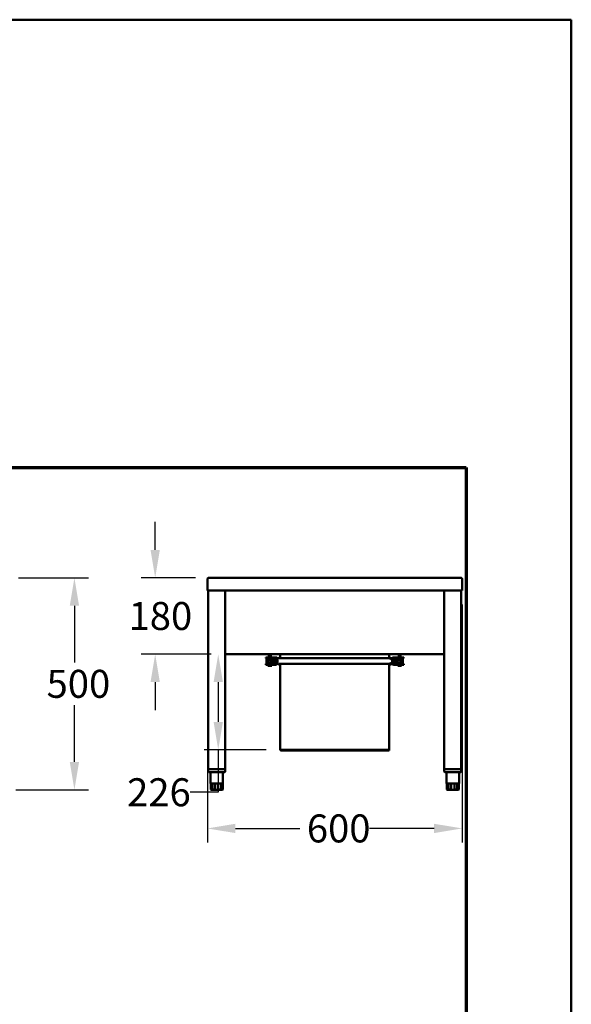
# Model space of a CAD drawing. Units: millimetres. Extents: x 82 to 3383, y 82 to 4818.
# Drawn here: x 2083 to 3382, y 2496 to 4818 of the extents above; entities that cross this region are included whole.
import ezdxf

# ---------------------------------------------------------------- set-up
doc = ezdxf.new("R2010")
doc.units = ezdxf.units.MM
doc.header["$LTSCALE"] = 16.5
doc.linetypes.add('DOUBLE_DASH_CHAIN', pattern=[1.2403, 0.6614, -0.0827, 0.1654, -0.0827, 0.1654, -0.0827])
for name, color, linetype, lineweight in [('Bemaßungen(DIN)', 7, 'Continuous', 25), ('MaVisibleEdge', 7, 'Continuous', 50), ('Phantom Lines(ISO)', 7, 'DOUBLE_DASH_CHAIN', 70), ('Sketch Geometry(ISO)', 7, 'Continuous', 50)]:
    doc.layers.add(name, color=color, linetype=linetype, lineweight=lineweight)
doc.styles.add('Text__4.0mm', font='ARIAL.TTF', dxfattribs={"width": 0.9})
doc.dimstyles.new('MarketingDrawing', dxfattribs={"dimscale": 16.5, "dimtxt": 4, "dimasz": 4, "dimexe": 2, "dimexo": 2, "dimgap": 1, "dimtad": 0, "dimtih": 1, "dimtoh": 1, "dimdec": 0, "dimrnd": 1e-08, "dimtxsty": 'Text__4.0mm', "dimcen": 0.09, "dimdle": 10, "dimclrd": 7, "dimclre": 7, "dimclrt": 7, "dimadec": 0, "dimazin": 2, "dimtfac": 0.625, "dimtdec": 4, "dimtofl": 0, "dimtmove": 0, "dimatfit": 3, "dimfxl": 1, "dimtolj": 1, "dimlwd": 25, "dimlwe": 25, "dimarcsym": 0})

# ---------------------------------------------------------------- blocks, each defined once
blk = doc.blocks.new('Borders Verkauf Border_85x80')
at = {"layer": 'Phantom Lines(ISO)', "ltscale": 27.412724}
blk.add_line((20, 228), (190, 228), dxfattribs=at)
at = {"layer": 'Phantom Lines(ISO)', "ltscale": 25.800209}
blk.add_line((190, 228), (190, 68), dxfattribs=at)
at = {"layer": 'Sketch Geometry(ISO)'}
for p, q in [((205, 292), (5, 292)), ((205, 5), (205, 292))]:
    blk.add_line(p, q, dxfattribs=at)
blk = doc.blocks.new('*D20')
at = {"layer": 'Bemaßungen(DIN)', "color": 7, "linetype": 'Continuous', "lineweight": 25}
for p, q in [((2525.3, 3438.7), (2525.3, 2877.7)), ((3125.3, 3438.7), (3125.3, 2877.7)), ((2591.3, 2910.7), (2743.1, 2910.7)), ((3059.3, 2910.7), (2907.5, 2910.7))]:
    blk.add_line(p, q, dxfattribs=at)
at = {"layer": 'Bemaßungen(DIN)', "color": 7, "linetype": 'Continuous'}
for points in [[(2591.3, 2921.7), (2591.3, 2899.7), (2525.3, 2910.7)], [(3059.3, 2921.7), (3059.3, 2899.7), (3125.3, 2910.7)]]:
    blk.add_solid(points, dxfattribs=at)
at = {"layer": 'Defpoints', "color": 0, "linetype": 'Continuous'}
for p in [(2525.3, 3471.7), (3125.3, 3471.7), (3125.3, 2910.7)]:
    blk.add_point(p, dxfattribs=at)
at = {"layer": 'Bemaßungen(DIN)', "color": 7, "linetype": 'Continuous', "lineweight": 30, "insert": (2759.6, 2910.7), "char_height": 66, "attachment_point": 4, "style": 'Text__4.0mm'}
blk.add_mtext('\\A1;600', dxfattribs=at)
blk = doc.blocks.new('*D21')
at = {"layer": 'Bemaßungen(DIN)', "color": 7, "linetype": 'Continuous', "lineweight": 25}
for p, q in [((2080.1, 3501.7), (2245.1, 3501.7)), ((2212.1, 3435.7), (2212.1, 3301.9)), ((2212.1, 3067.7), (2212.1, 3201.5)), ((2073.7, 3001.7), (2245.1, 3001.7))]:
    blk.add_line(p, q, dxfattribs=at)
at = {"layer": 'Bemaßungen(DIN)', "color": 7, "linetype": 'Continuous'}
for points in [[(2201.1, 3435.7), (2223.1, 3435.7), (2212.1, 3501.7)], [(2201.1, 3067.7), (2223.1, 3067.7), (2212.1, 3001.7)]]:
    blk.add_solid(points, dxfattribs=at)
at = {"layer": 'Defpoints', "color": 0, "linetype": 'Continuous'}
for p in [(2047.1, 3501.7), (2040.7, 3001.7), (2212.1, 3001.7)]:
    blk.add_point(p, dxfattribs=at)
at = {"layer": 'Bemaßungen(DIN)', "color": 7, "linetype": 'Continuous', "lineweight": 30, "insert": (2146.5, 3251.7), "char_height": 66, "attachment_point": 4, "style": 'Text__4.0mm'}
blk.add_mtext('\\A1;500', dxfattribs=at)
blk = doc.blocks.new('*D22')
at = {"layer": 'Bemaßungen(DIN)', "color": 7, "linetype": 'Continuous', "lineweight": 25}
for p, q in [((2402.3, 3567.7), (2402.3, 3633.7)), ((2497.3, 3501.7), (2369.3, 3501.7)), ((2534.3, 3321.7), (2369.3, 3321.7)), ((2402.3, 3255.7), (2402.3, 3189.7))]:
    blk.add_line(p, q, dxfattribs=at)
at = {"layer": 'Bemaßungen(DIN)', "color": 7, "linetype": 'Continuous'}
for points in [[(2391.3, 3567.7), (2413.3, 3567.7), (2402.3, 3501.7)], [(2391.3, 3255.7), (2413.3, 3255.7), (2402.3, 3321.7)]]:
    blk.add_solid(points, dxfattribs=at)
at = {"layer": 'Defpoints', "color": 0, "linetype": 'Continuous'}
for p in [(2530.3, 3501.7), (2402.3, 3321.7), (2567.3, 3321.7)]:
    blk.add_point(p, dxfattribs=at)
at = {"layer": 'Bemaßungen(DIN)', "color": 7, "linetype": 'Continuous', "lineweight": 30, "insert": (2339.6, 3411.7), "char_height": 66, "attachment_point": 4, "style": 'Text__4.0mm'}
blk.add_mtext('\\A1;180', dxfattribs=at)
blk = doc.blocks.new('*D23')
at = {"layer": 'Bemaßungen(DIN)', "color": 7, "linetype": 'Continuous', "lineweight": 25}
for p, q in [((2534.3, 3321.7), (2517.9, 3321.7)), ((2550.9, 3255.7), (2550.9, 3162)), ((2664.1, 3096), (2517.9, 3096)), ((2550.9, 3096), (2550.9, 2996)), ((2550.9, 2996), (2484.9, 2996))]:
    blk.add_line(p, q, dxfattribs=at)
at = {"layer": 'Bemaßungen(DIN)', "color": 7, "linetype": 'Continuous'}
for points in [[(2539.9, 3255.7), (2561.9, 3255.7), (2550.9, 3321.7)], [(2539.9, 3162), (2561.9, 3162), (2550.9, 3096)]]:
    blk.add_solid(points, dxfattribs=at)
at = {"layer": 'Defpoints', "color": 0, "linetype": 'Continuous'}
for p in [(2567.3, 3321.7), (2550.9, 3096), (2697.1, 3096)]:
    blk.add_point(p, dxfattribs=at)
at = {"layer": 'Bemaßungen(DIN)', "color": 7, "linetype": 'Continuous', "lineweight": 30, "insert": (2336.2, 2996), "char_height": 66, "attachment_point": 4, "style": 'Text__4.0mm'}
blk.add_mtext('\\A1;226', dxfattribs=at)

msp = doc.modelspace()

# ---------------------------------------------------------------- linework, layer by layer
at = {"layer": 'MaVisibleEdge'}
for p, q in [((2525.32, 3471.66), (2525.32, 3498.56)), ((2528.42, 3501.45), (2527.91, 3501.38)), ((2528.42, 3501.66), (2528.42, 3501.45)), ((2530.35, 3501.66), (2528.42, 3501.66)), ((2530.35, 3501.66), (3122.17, 3501.66)), ((3122.22, 3501.66), (3122.17, 3501.66)), ((3122.22, 3501.66), (3122.22, 3501.66)), ((3125.32, 3498.56), (3125.32, 3471.66)), ((2525.32, 3471.66), (3125.32, 3471.66)), ((2527.32, 3050.66), (2527.32, 3471.66)), ((2567.32, 3471.66), (2567.32, 3322.96)), ((3083.32, 3322.96), (3083.32, 3471.66)), ((3123.32, 3050.66), (3123.32, 3471.66)), ((2567.95, 3322.96), (2567.32, 3322.96)), ((2567.32, 3322.86), (2567.32, 3322.96)), ((2567.32, 3321.66), (2567.32, 3322.86)), ((2567.32, 3321.66), (3083.32, 3321.66)), ((2567.32, 3050.66), (2567.32, 3321.66)), ((2568.8, 3323.46), (2568.92, 3323.46)), ((2697.35, 3321.46), (2696.88, 3321.66)), ((2697.12, 3321.46), (2953.52, 3321.46)), ((2697.12, 3321.46), (2697.12, 3315.26)), ((2953.3, 3321.46), (2953.76, 3321.66)), ((2953.52, 3321.46), (2953.52, 3315.26)), ((3081.73, 3323.46), (3081.84, 3323.46)), ((3083.32, 3322.96), (3082.69, 3322.96)), ((3083.32, 3322.86), (3083.32, 3322.96)), ((3083.32, 3322.86), (3083.32, 3321.66)), ((3083.32, 3050.66), (3083.32, 3321.66)), ((2662.71, 3313.91), (2662.79, 3313.91)), ((2662.71, 3311.91), (2662.71, 3313.91)), ((2662.79, 3311.91), (2662.71, 3311.91)), ((2662.71, 3298.91), (2662.79, 3298.91)), ((2662.71, 3298.91), (2662.71, 3296.91)), ((2662.79, 3313.91), (2664.16, 3313.91)), ((2662.79, 3311.91), (2664.16, 3311.91)), ((2662.79, 3298.91), (2664.16, 3298.91)), ((2664.16, 3313.91), (2666.61, 3313.91)), ((2666.61, 3311.91), (2664.16, 3311.91)), ((2664.16, 3298.91), (2666.61, 3298.91)), ((2664.88, 3311.41), (2668.87, 3311.41)), ((2664.88, 3311.41), (2664.88, 3305.81)), ((2664.88, 3305.01), (2664.88, 3299.41)), ((2668.87, 3299.41), (2664.88, 3299.41)), ((2666.61, 3313.91), (2669.81, 3313.91)), ((2666.61, 3311.91), (2666.61, 3313.91)), ((2669.81, 3311.91), (2666.61, 3311.91)), ((2666.61, 3298.91), (2669.81, 3298.91)), ((2666.61, 3296.91), (2666.61, 3298.91)), ((2675.88, 3316.41), (2667.88, 3316.41)), ((2667.88, 3316.41), (2667.88, 3315.41)), ((2675.88, 3315.41), (2667.88, 3315.41)), ((2667.9, 3305.67), (2669.85, 3308.53)), ((2669.4, 3302.55), (2667.9, 3305.67)), ((2667.9, 3305.67), (2668.11, 3305.67)), ((2670.05, 3308.52), (2668.11, 3305.67)), ((2668.11, 3305.67), (2669.61, 3302.55)), ((2672.85, 3302.29), (2669.4, 3302.55)), ((2669.4, 3302.55), (2669.61, 3302.55)), ((2669.48, 3315.41), (2669.48, 3313.91)), ((2669.48, 3311.91), (2669.48, 3311.63)), ((2669.48, 3299.19), (2669.48, 3298.91)), ((2669.61, 3302.55), (2672.86, 3302.31)), ((2669.81, 3311.91), (2669.81, 3313.91)), ((2669.81, 3296.91), (2669.81, 3298.91)), ((2669.85, 3308.53), (2673.3, 3308.27)), ((2671.63, 3311.91), (2671.37, 3311.91)), ((2671.63, 3298.91), (2671.37, 3298.91)), ((2674.8, 3305.15), (2672.85, 3302.29)), ((2673.3, 3308.27), (2674.8, 3305.15)), ((2674.13, 3311.41), (2678.88, 3311.41)), ((2678.88, 3299.41), (2674.13, 3299.41)), ((2674.28, 3315.41), (2674.28, 3311.41)), ((2674.28, 3313.91), (2675.15, 3313.91)), ((2674.28, 3311.91), (2675.15, 3311.91)), ((2674.28, 3299.41), (2674.28, 3295.41)), ((2674.28, 3298.91), (2675.15, 3298.91)), ((2675.15, 3313.91), (2677.6, 3313.91)), ((2677.6, 3311.91), (2675.15, 3311.91)), ((2675.15, 3298.91), (2677.6, 3298.91)), ((2675.47, 3315.41), (2675.47, 3313.91)), ((2675.47, 3311.91), (2675.47, 3311.41)), ((2675.47, 3299.41), (2675.47, 3298.91)), ((2675.88, 3316.41), (2675.88, 3315.41)), ((2677.07, 3316.41), (2675.88, 3316.41)), ((2677.07, 3315.41), (2675.88, 3315.41)), ((2677.07, 3316.41), (2677.07, 3315.41)), ((2677.6, 3313.91), (2686.77, 3313.91)), ((2677.6, 3311.91), (2686.77, 3311.91)), ((2677.6, 3298.91), (2686.77, 3298.91)), ((2678.88, 3311.41), (2678.88, 3299.41)), ((2678.88, 3311.41), (2680.07, 3311.41)), ((2680.07, 3299.41), (2678.88, 3299.41)), ((2680.07, 3311.41), (2680.07, 3299.41)), ((2683.37, 3310.16), (2685.17, 3310.16)), ((2683.37, 3310.16), (2683.37, 3300.66)), ((2683.37, 3300.66), (2685.17, 3300.66)), ((2685.17, 3300.66), (2685.17, 3310.16)), ((2686.77, 3312.55), (2686.77, 3313.91)), ((2686.77, 3311.91), (2686.77, 3312.55)), ((2686.77, 3298.28), (2686.77, 3298.91)), ((2686.77, 3296.91), (2686.77, 3298.28)), ((2688.72, 3310.16), (2688.72, 3300.66)), ((2688.72, 3310.16), (2690.69, 3310.16)), ((2688.72, 3300.66), (2690.69, 3300.66)), ((2690.07, 3312.16), (2694.05, 3313.19)), ((2694.05, 3313.19), (2690.07, 3312.16)), ((2694.04, 3297.63), (2690.07, 3298.66)), ((2694.04, 3297.63), (2690.07, 3298.66)), ((2690.69, 3300.66), (2690.69, 3310.16)), ((2694.41, 3299.04), (2694.04, 3297.63)), ((2695.99, 3297.63), (2694.04, 3297.63)), ((2694.04, 3297.63), (2694.04, 3297.63)), ((2695.99, 3313.19), (2694.05, 3313.19)), ((2694.05, 3313.19), (2694.05, 3313.19)), ((2694.05, 3313.19), (2694.41, 3311.78)), ((2695.69, 3312.12), (2694.41, 3311.78)), ((2695.69, 3298.71), (2694.41, 3299.04)), ((2951.63, 3312.12), (2695.69, 3312.12)), ((2951.63, 3298.71), (2695.69, 3298.71)), ((2698.95, 3312.12), (2695.99, 3313.19)), ((2695.99, 3313.19), (2696.26, 3312.12)), ((2696.26, 3298.71), (2695.99, 3297.63)), ((2697.12, 3298.05), (2695.99, 3297.63)), ((2697.12, 3096.01), (2697.12, 3298.71)), ((2951.63, 3312.12), (2954.61, 3313.19)), ((2957.71, 3310.5), (2951.63, 3312.12)), ((2951.63, 3298.71), (2957.71, 3300.32)), ((2951.63, 3298.71), (2954.61, 3297.63)), ((2953.52, 3096.01), (2953.52, 3298.03)), ((2959.49, 3311.91), (2954.61, 3313.19)), ((2956.6, 3313.19), (2954.61, 3313.19)), ((2954.61, 3297.63), (2959.49, 3298.92)), ((2956.6, 3297.63), (2954.61, 3297.63)), ((2961.56, 3311.91), (2956.6, 3313.19)), ((2956.6, 3297.63), (2961.56, 3298.92)), ((2960.27, 3303.71), (2960.27, 3307.11)), ((2963.15, 3303.71), (2963.15, 3307.11)), ((2963.77, 3310.16), (2963.77, 3300.66)), ((2965.77, 3310.16), (2963.77, 3310.16)), ((2965.77, 3300.66), (2963.77, 3300.66)), ((2963.8, 3313.91), (2967.28, 3313.91)), ((2965.77, 3300.66), (2965.77, 3310.16)), ((2967.27, 3310.16), (2967.27, 3300.66)), ((2967.28, 3313.91), (2967.28, 3313.9)), ((2967.28, 3313.91), (2967.62, 3313.91)), ((2967.62, 3313.91), (2967.62, 3312.55)), ((2972.57, 3313.91), (2967.62, 3313.91)), ((2967.62, 3312.55), (2967.62, 3311.91)), ((2972.57, 3311.91), (2967.62, 3311.91)), ((2967.62, 3298.91), (2967.62, 3298.28)), ((2972.57, 3298.91), (2967.62, 3298.91)), ((2967.62, 3298.28), (2967.62, 3296.91)), ((2970.56, 3311.41), (2984.56, 3311.41)), ((2970.56, 3311.41), (2970.56, 3299.41)), ((2984.56, 3299.41), (2970.56, 3299.41)), ((2972.57, 3313.91), (2974.69, 3313.91)), ((2974.69, 3311.91), (2972.57, 3311.91)), ((2972.57, 3298.91), (2974.69, 3298.91)), ((2981.56, 3316.41), (2973.56, 3316.41)), ((2973.56, 3316.41), (2973.56, 3315.41)), ((2981.56, 3315.41), (2973.56, 3315.41)), ((2975.16, 3313.91), (2974.69, 3313.91)), ((2975.16, 3311.91), (2974.69, 3311.91)), ((2975.16, 3298.91), (2974.69, 3298.91)), ((2975.16, 3315.41), (2975.16, 3311.41)), ((2975.16, 3299.41), (2975.16, 3295.41)), ((2977.32, 3309.41), (2976.93, 3309.41)), ((2977.32, 3301.41), (2976.93, 3301.41)), ((2979.78, 3313.91), (2983.65, 3313.91)), ((2979.78, 3311.91), (2979.78, 3313.91)), ((2983.65, 3311.91), (2979.78, 3311.91)), ((2979.78, 3298.91), (2983.65, 3298.91)), ((2979.78, 3298.91), (2979.78, 3296.91)), ((2979.96, 3315.41), (2979.96, 3313.91)), ((2979.96, 3311.91), (2979.96, 3311.41)), ((2979.96, 3299.41), (2979.96, 3298.91)), ((2981.11, 3315.41), (2981.11, 3313.91)), ((2981.11, 3311.91), (2981.11, 3311.41)), ((2981.69, 3311.41), (2981.11, 3311.63)), ((2981.11, 3299.41), (2981.11, 3298.91)), ((2981.11, 3299.2), (2981.69, 3299.41)), ((2982.71, 3316.41), (2981.56, 3316.41)), ((2981.56, 3316.41), (2981.56, 3315.41)), ((2982.71, 3315.41), (2981.56, 3315.41)), ((2982.71, 3316.41), (2982.71, 3315.41)), ((2983.85, 3313.91), (2983.65, 3313.91)), ((2983.85, 3311.91), (2983.65, 3311.91)), ((2983.85, 3298.91), (2983.65, 3298.91)), ((2983.85, 3313.91), (2985.97, 3313.91)), ((2985.97, 3311.91), (2983.85, 3311.91)), ((2983.85, 3298.91), (2985.97, 3298.91)), ((2984.56, 3311.41), (2985.71, 3311.41)), ((2984.56, 3311.41), (2984.56, 3299.41)), ((2985.71, 3299.41), (2984.56, 3299.41)), ((2985.71, 3311.41), (2985.71, 3299.41)), ((2986.56, 3313.91), (2985.97, 3313.91)), ((2986.56, 3311.91), (2985.97, 3311.91)), ((2986.56, 3298.91), (2985.97, 3298.91)), ((2986.56, 3313.91), (2986.57, 3313.91)), ((2986.57, 3311.91), (2986.56, 3311.91)), ((2986.56, 3298.91), (2986.57, 3298.91)), ((2986.57, 3313.91), (2987.89, 3313.91)), ((2986.57, 3311.91), (2986.57, 3313.91)), ((2987.89, 3311.91), (2986.57, 3311.91)), ((2986.57, 3298.91), (2987.89, 3298.91)), ((2986.57, 3298.91), (2986.57, 3296.91)), ((2987.89, 3311.91), (2987.89, 3313.91)), ((2987.89, 3298.91), (2987.89, 3296.91)), ((2662.79, 3296.91), (2662.71, 3296.91)), ((2662.79, 3296.91), (2664.16, 3296.91)), ((2666.61, 3296.91), (2664.16, 3296.91)), ((2669.81, 3296.91), (2666.61, 3296.91)), ((2675.88, 3295.41), (2667.88, 3295.41)), ((2667.88, 3295.41), (2667.88, 3294.41)), ((2675.88, 3294.41), (2667.88, 3294.41)), ((2669.48, 3296.91), (2669.48, 3295.41)), ((2674.28, 3296.91), (2675.15, 3296.91)), ((2677.6, 3296.91), (2675.15, 3296.91)), ((2675.47, 3296.91), (2675.47, 3295.41)), ((2675.88, 3295.41), (2675.88, 3294.41)), ((2677.07, 3295.41), (2675.88, 3295.41)), ((2677.07, 3294.41), (2675.88, 3294.41)), ((2677.07, 3295.41), (2677.07, 3294.41)), ((2677.6, 3296.91), (2686.77, 3296.91)), ((2967.28, 3296.91), (2963.8, 3296.91)), ((2967.28, 3296.93), (2967.28, 3296.91)), ((2967.28, 3296.91), (2967.62, 3296.91)), ((2972.57, 3296.91), (2967.62, 3296.91)), ((2974.69, 3296.91), (2972.57, 3296.91)), ((2981.56, 3295.41), (2973.56, 3295.41)), ((2973.56, 3295.41), (2973.56, 3294.41)), ((2981.56, 3294.41), (2973.56, 3294.41)), ((2975.16, 3296.91), (2974.69, 3296.91)), ((2983.65, 3296.91), (2979.78, 3296.91)), ((2979.96, 3296.91), (2979.96, 3295.41)), ((2981.11, 3296.91), (2981.11, 3295.41)), ((2982.71, 3295.41), (2981.56, 3295.41)), ((2981.56, 3295.41), (2981.56, 3294.41)), ((2982.71, 3294.41), (2981.56, 3294.41)), ((2982.71, 3295.41), (2982.71, 3294.41)), ((2983.85, 3296.91), (2983.65, 3296.91)), ((2985.97, 3296.91), (2983.85, 3296.91)), ((2986.56, 3296.91), (2985.97, 3296.91)), ((2986.57, 3296.91), (2986.56, 3296.91)), ((2987.89, 3296.91), (2986.57, 3296.91)), ((2953.52, 3096.01), (2697.12, 3096.01)), ((2697.52, 3096.01), (2697.52, 3094.81)), ((2953.12, 3094.81), (2697.52, 3094.81)), ((2953.12, 3096.01), (2953.12, 3094.81)), ((2527.32, 3050.66), (2528.52, 3050.66)), ((2527.32, 3050.66), (2527.32, 3044.86)), ((2566.12, 3050.66), (2528.52, 3050.66)), ((2528.52, 3043.66), (2566.12, 3043.66)), ((2564.32, 3050.66), (2530.32, 3050.66)), ((2532.57, 3016.66), (2532.57, 3043.66)), ((2562.07, 3016.66), (2562.07, 3043.66)), ((2566.12, 3050.66), (2567.32, 3050.66)), ((2567.32, 3044.86), (2567.32, 3050.66)), ((3083.32, 3050.66), (3084.52, 3050.66)), ((3083.32, 3050.66), (3083.32, 3044.86)), ((3122.12, 3050.66), (3084.52, 3050.66)), ((3084.52, 3043.66), (3122.12, 3043.66)), ((3120.32, 3050.66), (3086.32, 3050.66)), ((3088.57, 3016.66), (3088.57, 3043.66)), ((3118.07, 3016.66), (3118.07, 3043.66)), ((3122.12, 3050.66), (3123.32, 3050.66)), ((3123.32, 3044.86), (3123.32, 3050.66)), ((2532.57, 3016.66), (2562.07, 3016.66)), ((2533.32, 3003.66), (2533.32, 3016.66)), ((2533.32, 3002.34), (2533.32, 3003.66)), ((2559.82, 3001.66), (2534.82, 3001.66)), ((2537.05, 3016.66), (2537.05, 3003.66)), ((2543.59, 3003.66), (2543.59, 3016.66)), ((2551.05, 3016.66), (2551.05, 3003.66)), ((2557.59, 3003.66), (2557.59, 3016.66)), ((2561.32, 3016.66), (2561.32, 3003.66)), ((2561.32, 3003.66), (2561.32, 3002.34)), ((3088.57, 3016.66), (3118.07, 3016.66)), ((3089.32, 3003.66), (3089.32, 3016.66)), ((3089.32, 3002.34), (3089.32, 3003.66)), ((3115.82, 3001.66), (3090.82, 3001.66)), ((3093.05, 3016.66), (3093.05, 3003.66)), ((3099.59, 3003.66), (3099.59, 3016.66)), ((3107.05, 3016.66), (3107.05, 3003.66)), ((3113.59, 3003.66), (3113.59, 3016.66)), ((3117.32, 3016.66), (3117.32, 3003.66)), ((3117.32, 3003.66), (3117.32, 3002.34))]:
    msp.add_line(p, q, dxfattribs=at)
at = {"layer": 'MaVisibleEdge', "flags": 128}
for points in [[(2527.91, 3501.38), (2527.75, 3501.34), (2527.58, 3501.31), (2527.41, 3501.27), (2527.25, 3501.23), (2527.09, 3501.18), (2526.94, 3501.13), (2526.79, 3501.07), (2526.64, 3501.01), (2526.5, 3500.94), (2526.36, 3500.87), (2526.23, 3500.78), (2526.11, 3500.69), (2526, 3500.59), (2525.89, 3500.47), (2525.79, 3500.35), (2525.69, 3500.21), (2525.61, 3500.06), (2525.54, 3499.89), (2525.47, 3499.71), (2525.42, 3499.51), (2525.38, 3499.3), (2525.35, 3499.07), (2525.33, 3498.82), (2525.32, 3498.56)], [(2526.31, 3500.83), (2526.38, 3500.9), (2526.46, 3500.96), (2526.54, 3501.02), (2526.62, 3501.08), (2526.7, 3501.14), (2526.78, 3501.19), (2526.87, 3501.24), (2526.95, 3501.29), (2527.04, 3501.33), (2527.13, 3501.38), (2527.22, 3501.42), (2527.31, 3501.45), (2527.4, 3501.49), (2527.49, 3501.52), (2527.58, 3501.54), (2527.68, 3501.57), (2527.77, 3501.59), (2527.86, 3501.61), (2527.96, 3501.63), (2528.05, 3501.64), (2528.14, 3501.65), (2528.24, 3501.66), (2528.33, 3501.66), (2528.42, 3501.66)], [(2530.35, 3501.66), (2530.28, 3501.66), (2530.22, 3501.66), (2530.15, 3501.66), (2530.09, 3501.66), (2530.02, 3501.65), (2529.95, 3501.65), (2529.88, 3501.64), (2529.81, 3501.64), (2529.74, 3501.63), (2529.66, 3501.62), (2529.59, 3501.62), (2529.51, 3501.61), (2529.44, 3501.6), (2529.36, 3501.59), (2529.28, 3501.58), (2529.21, 3501.57), (2529.13, 3501.56), (2529.05, 3501.55), (2528.97, 3501.54), (2528.89, 3501.53), (2528.81, 3501.52), (2528.73, 3501.51), (2528.65, 3501.5), (2528.57, 3501.49)], [(3125.32, 3498.56), (3125.31, 3498.87), (3125.28, 3499.15), (3125.23, 3499.41), (3125.16, 3499.66), (3125.08, 3499.88), (3124.98, 3500.09), (3124.87, 3500.28), (3124.75, 3500.45), (3124.61, 3500.6), (3124.46, 3500.74), (3124.31, 3500.87), (3124.15, 3500.99), (3123.99, 3501.09), (3123.82, 3501.19), (3123.64, 3501.27), (3123.47, 3501.35), (3123.29, 3501.42), (3123.12, 3501.48), (3122.95, 3501.53), (3122.78, 3501.58), (3122.62, 3501.61), (3122.46, 3501.64), (3122.31, 3501.66), (3122.17, 3501.66)], [(3122.22, 3501.66), (3122.31, 3501.66), (3122.39, 3501.66), (3122.48, 3501.65), (3122.56, 3501.64), (3122.65, 3501.63), (3122.73, 3501.62), (3122.82, 3501.61), (3122.9, 3501.59), (3122.99, 3501.57), (3123.07, 3501.54), (3123.16, 3501.52), (3123.24, 3501.49), (3123.32, 3501.46), (3123.4, 3501.43), (3123.49, 3501.39), (3123.57, 3501.36), (3123.65, 3501.32), (3123.73, 3501.27), (3123.81, 3501.23), (3123.88, 3501.18), (3123.96, 3501.13), (3124.03, 3501.08), (3124.11, 3501.02), (3124.18, 3500.97)], [(2567.32, 3322.86), (2567.42, 3322.87), (2567.53, 3322.87), (2567.63, 3322.89), (2567.73, 3322.91), (2567.83, 3322.93), (2567.93, 3322.96), (2568.04, 3322.99), (2568.14, 3323.03), (2568.24, 3323.07), (2568.34, 3323.12), (2568.45, 3323.17), (2568.55, 3323.23), (2568.65, 3323.29), (2568.75, 3323.35), (2568.85, 3323.42), (2568.96, 3323.49), (2569.06, 3323.56), (2569.16, 3323.64), (2569.26, 3323.71), (2569.36, 3323.79), (2569.47, 3323.87), (2569.57, 3323.95), (2569.67, 3324.03), (2569.77, 3324.11)], [(2569.77, 3324.11), (2569.67, 3323.95), (2569.57, 3323.79), (2569.47, 3323.64), (2569.36, 3323.48), (2569.26, 3323.33), (2569.16, 3323.18), (2569.06, 3323.03), (2568.96, 3322.89), (2568.85, 3322.75), (2568.75, 3322.62), (2568.65, 3322.5), (2568.55, 3322.38), (2568.45, 3322.27), (2568.34, 3322.17), (2568.24, 3322.08), (2568.14, 3321.99), (2568.04, 3321.92), (2567.93, 3321.85), (2567.83, 3321.8), (2567.73, 3321.75), (2567.63, 3321.71), (2567.53, 3321.68), (2567.42, 3321.67), (2567.32, 3321.66)], [(2567.32, 3322.96), (2567.33, 3323.01), (2567.34, 3323.06), (2567.37, 3323.11), (2567.41, 3323.15), (2567.45, 3323.2), (2567.51, 3323.25), (2567.58, 3323.3), (2567.65, 3323.35), (2567.74, 3323.39), (2567.83, 3323.44), (2567.93, 3323.49), (2568.04, 3323.54), (2568.16, 3323.59), (2568.28, 3323.63), (2568.41, 3323.68), (2568.55, 3323.73), (2568.69, 3323.78), (2568.84, 3323.83), (2568.99, 3323.87), (2569.14, 3323.92), (2569.29, 3323.97), (2569.45, 3324.02), (2569.61, 3324.07), (2569.77, 3324.11)], [(2569.77, 3324.11), (2569.71, 3324.08), (2569.65, 3324.04), (2569.6, 3324.01), (2569.54, 3323.97), (2569.48, 3323.94), (2569.42, 3323.91), (2569.37, 3323.87), (2569.31, 3323.84), (2569.26, 3323.8), (2569.2, 3323.77), (2569.15, 3323.73), (2569.1, 3323.7), (2569.05, 3323.66), (2569, 3323.63), (2568.96, 3323.59), (2568.92, 3323.56), (2568.87, 3323.53), (2568.83, 3323.49), (2568.8, 3323.46), (2568.76, 3323.42), (2568.73, 3323.39), (2568.7, 3323.35), (2568.67, 3323.32), (2568.64, 3323.28)], [(3080.87, 3324.11), (3080.97, 3324.03), (3081.08, 3323.95), (3081.18, 3323.87), (3081.28, 3323.79), (3081.38, 3323.71), (3081.48, 3323.64), (3081.59, 3323.56), (3081.69, 3323.49), (3081.79, 3323.42), (3081.89, 3323.35), (3082, 3323.29), (3082.1, 3323.23), (3082.2, 3323.17), (3082.3, 3323.12), (3082.4, 3323.07), (3082.51, 3323.03), (3082.61, 3322.99), (3082.71, 3322.96), (3082.81, 3322.93), (3082.91, 3322.91), (3083.02, 3322.89), (3083.12, 3322.87), (3083.22, 3322.87), (3083.32, 3322.86)], [(3083.32, 3321.66), (3083.22, 3321.67), (3083.12, 3321.68), (3083.02, 3321.71), (3082.91, 3321.75), (3082.81, 3321.8), (3082.71, 3321.85), (3082.61, 3321.92), (3082.51, 3321.99), (3082.4, 3322.08), (3082.3, 3322.17), (3082.2, 3322.27), (3082.1, 3322.38), (3082, 3322.5), (3081.89, 3322.62), (3081.79, 3322.75), (3081.69, 3322.89), (3081.59, 3323.03), (3081.48, 3323.18), (3081.38, 3323.33), (3081.28, 3323.48), (3081.18, 3323.64), (3081.08, 3323.79), (3080.97, 3323.95), (3080.87, 3324.11)], [(3082, 3323.28), (3081.98, 3323.32), (3081.95, 3323.35), (3081.92, 3323.39), (3081.88, 3323.42), (3081.85, 3323.46), (3081.81, 3323.49), (3081.77, 3323.53), (3081.73, 3323.56), (3081.69, 3323.59), (3081.64, 3323.63), (3081.59, 3323.66), (3081.54, 3323.7), (3081.49, 3323.73), (3081.44, 3323.77), (3081.39, 3323.8), (3081.33, 3323.84), (3081.28, 3323.87), (3081.22, 3323.91), (3081.16, 3323.94), (3081.11, 3323.97), (3081.05, 3324.01), (3080.99, 3324.04), (3080.93, 3324.08), (3080.87, 3324.11)], [(3080.87, 3324.11), (3081.03, 3324.07), (3081.19, 3324.02), (3081.35, 3323.97), (3081.51, 3323.92), (3081.66, 3323.87), (3081.81, 3323.83), (3081.96, 3323.78), (3082.1, 3323.73), (3082.23, 3323.68), (3082.36, 3323.63), (3082.49, 3323.59), (3082.6, 3323.54), (3082.71, 3323.49), (3082.82, 3323.44), (3082.91, 3323.39), (3082.99, 3323.35), (3083.07, 3323.3), (3083.13, 3323.25), (3083.19, 3323.2), (3083.24, 3323.15), (3083.27, 3323.11), (3083.3, 3323.06), (3083.32, 3323.01), (3083.32, 3322.96)], [(2671.37, 3298.91), (2670.73, 3298.94), (2670.1, 3299.04), (2669.48, 3299.19), (2668.88, 3299.41), (2668.31, 3299.68), (2667.76, 3300.01), (2667.25, 3300.39), (2666.77, 3300.82), (2666.35, 3301.29), (2665.97, 3301.8), (2665.64, 3302.35), (2665.37, 3302.93), (2665.15, 3303.53), (2665, 3304.14), (2664.9, 3304.78), (2664.87, 3305.41), (2664.9, 3306.05), (2665, 3306.68), (2665.15, 3307.3), (2665.37, 3307.9), (2665.64, 3308.48), (2665.97, 3309.02), (2666.35, 3309.54), (2666.77, 3310.01), (2667.25, 3310.44), (2667.76, 3310.82), (2668.31, 3311.15), (2668.88, 3311.42), (2669.48, 3311.63), (2670.1, 3311.79), (2670.73, 3311.88), (2671.37, 3311.91)], [(2681.58, 3311.91), (2681.7, 3311.91), (2681.81, 3311.9), (2681.93, 3311.88), (2682.04, 3311.85), (2682.15, 3311.82), (2682.26, 3311.78), (2682.37, 3311.73), (2682.47, 3311.68), (2682.57, 3311.62), (2682.66, 3311.55), (2682.75, 3311.48), (2682.84, 3311.4), (2682.92, 3311.32), (2682.99, 3311.23), (2683.06, 3311.14), (2683.13, 3311.04), (2683.18, 3310.94), (2683.23, 3310.84), (2683.27, 3310.73), (2683.31, 3310.62), (2683.34, 3310.51), (2683.36, 3310.39), (2683.37, 3310.28), (2683.37, 3310.16)], [(2681.58, 3298.91), (2681.7, 3298.92), (2681.81, 3298.93), (2681.93, 3298.95), (2682.04, 3298.97), (2682.15, 3299.01), (2682.26, 3299.05), (2682.37, 3299.09), (2682.47, 3299.15), (2682.57, 3299.21), (2682.66, 3299.27), (2682.75, 3299.34), (2682.84, 3299.42), (2682.92, 3299.5), (2682.99, 3299.59), (2683.06, 3299.69), (2683.13, 3299.78), (2683.18, 3299.88), (2683.23, 3299.99), (2683.27, 3300.1), (2683.31, 3300.21), (2683.34, 3300.32), (2683.36, 3300.43), (2683.37, 3300.55), (2683.37, 3300.66)], [(2683.33, 3311.91), (2683.45, 3311.91), (2683.57, 3311.9), (2683.68, 3311.88), (2683.8, 3311.85), (2683.91, 3311.82), (2684.02, 3311.78), (2684.13, 3311.73), (2684.24, 3311.68), (2684.34, 3311.62), (2684.44, 3311.55), (2684.53, 3311.48), (2684.62, 3311.4), (2684.7, 3311.32), (2684.78, 3311.23), (2684.85, 3311.14), (2684.91, 3311.04), (2684.97, 3310.94), (2685.02, 3310.84), (2685.06, 3310.73), (2685.1, 3310.62), (2685.13, 3310.51), (2685.15, 3310.39), (2685.17, 3310.28), (2685.17, 3310.16)], [(2683.33, 3298.91), (2683.45, 3298.92), (2683.57, 3298.93), (2683.68, 3298.95), (2683.8, 3298.97), (2683.91, 3299.01), (2684.02, 3299.05), (2684.13, 3299.09), (2684.24, 3299.15), (2684.34, 3299.21), (2684.44, 3299.27), (2684.53, 3299.34), (2684.62, 3299.42), (2684.7, 3299.5), (2684.78, 3299.59), (2684.85, 3299.69), (2684.91, 3299.78), (2684.97, 3299.88), (2685.02, 3299.99), (2685.06, 3300.1), (2685.1, 3300.21), (2685.13, 3300.32), (2685.15, 3300.43), (2685.17, 3300.55), (2685.17, 3300.66)], [(2690.69, 3310.16), (2690.68, 3310.42), (2690.65, 3310.68), (2690.6, 3310.93), (2690.54, 3311.18), (2690.45, 3311.42), (2690.36, 3311.65), (2690.24, 3311.87), (2690.12, 3312.09), (2689.97, 3312.3), (2689.82, 3312.49), (2689.66, 3312.68), (2689.48, 3312.85), (2689.29, 3313.01), (2689.1, 3313.16), (2688.89, 3313.3), (2688.68, 3313.43), (2688.46, 3313.54), (2688.23, 3313.63), (2688, 3313.72), (2687.76, 3313.79), (2687.52, 3313.84), (2687.27, 3313.88), (2687.02, 3313.9), (2686.77, 3313.91)], [(2686.77, 3311.91), (2686.89, 3311.91), (2687.01, 3311.9), (2687.13, 3311.88), (2687.25, 3311.85), (2687.37, 3311.82), (2687.49, 3311.78), (2687.6, 3311.74), (2687.71, 3311.69), (2687.81, 3311.63), (2687.92, 3311.56), (2688.01, 3311.49), (2688.11, 3311.42), (2688.2, 3311.34), (2688.28, 3311.25), (2688.36, 3311.16), (2688.43, 3311.06), (2688.49, 3310.96), (2688.55, 3310.86), (2688.6, 3310.75), (2688.64, 3310.64), (2688.67, 3310.52), (2688.7, 3310.4), (2688.72, 3310.28), (2688.72, 3310.16)], [(2686.77, 3298.91), (2686.89, 3298.92), (2687.01, 3298.93), (2687.13, 3298.95), (2687.25, 3298.97), (2687.37, 3299), (2687.49, 3299.04), (2687.6, 3299.09), (2687.71, 3299.14), (2687.81, 3299.2), (2687.92, 3299.26), (2688.01, 3299.33), (2688.11, 3299.41), (2688.2, 3299.49), (2688.28, 3299.58), (2688.36, 3299.67), (2688.43, 3299.76), (2688.49, 3299.86), (2688.55, 3299.97), (2688.6, 3300.08), (2688.64, 3300.19), (2688.67, 3300.3), (2688.7, 3300.42), (2688.72, 3300.54), (2688.72, 3300.66)], [(2690.69, 3300.66), (2690.68, 3300.4), (2690.65, 3300.14), (2690.6, 3299.89), (2690.54, 3299.65), (2690.45, 3299.41), (2690.36, 3299.18), (2690.24, 3298.95), (2690.12, 3298.74), (2689.97, 3298.53), (2689.82, 3298.33), (2689.66, 3298.15), (2689.48, 3297.97), (2689.29, 3297.81), (2689.1, 3297.66), (2688.89, 3297.52), (2688.68, 3297.4), (2688.46, 3297.29), (2688.23, 3297.19), (2688, 3297.11), (2687.76, 3297.04), (2687.52, 3296.98), (2687.27, 3296.94), (2687.02, 3296.92), (2686.77, 3296.91)], [(2960.51, 3312.18), (2960.6, 3312.31), (2960.7, 3312.44), (2960.81, 3312.56), (2960.92, 3312.68), (2961.03, 3312.8), (2961.15, 3312.9), (2961.27, 3313.01), (2961.4, 3313.11), (2961.53, 3313.2), (2961.66, 3313.29), (2961.8, 3313.37), (2961.94, 3313.45), (2962.08, 3313.52), (2962.23, 3313.59), (2962.38, 3313.65), (2962.53, 3313.7), (2962.68, 3313.75), (2962.84, 3313.79), (2962.99, 3313.83), (2963.15, 3313.86), (2963.31, 3313.88), (2963.48, 3313.9), (2963.64, 3313.91), (2963.8, 3313.91)], [(2960.51, 3298.65), (2960.61, 3298.51), (2960.7, 3298.39), (2960.81, 3298.26), (2960.92, 3298.14), (2961.03, 3298.03), (2961.15, 3297.92), (2961.27, 3297.82), (2961.4, 3297.72), (2961.53, 3297.62), (2961.66, 3297.54), (2961.8, 3297.45), (2961.94, 3297.38), (2962.08, 3297.3), (2962.23, 3297.24), (2962.38, 3297.18), (2962.53, 3297.12), (2962.68, 3297.07), (2962.84, 3297.03), (2962.99, 3297), (2963.15, 3296.97), (2963.31, 3296.94), (2963.48, 3296.93), (2963.64, 3296.92), (2963.8, 3296.91)], [(2963.55, 3310.87), (2963.6, 3311.09), (2963.66, 3311.3), (2963.73, 3311.5), (2963.82, 3311.7), (2963.92, 3311.9), (2964.02, 3312.08), (2964.14, 3312.27), (2964.27, 3312.44), (2964.41, 3312.61), (2964.55, 3312.77), (2964.71, 3312.92), (2964.88, 3313.06), (2965.05, 3313.19), (2965.23, 3313.31), (2965.41, 3313.42), (2965.61, 3313.52), (2965.8, 3313.61), (2966.01, 3313.69), (2966.21, 3313.76), (2966.42, 3313.81), (2966.63, 3313.86), (2966.85, 3313.89), (2967.06, 3313.91), (2967.28, 3313.91)], [(2963.55, 3299.95), (2963.6, 3299.74), (2963.66, 3299.53), (2963.73, 3299.33), (2963.82, 3299.13), (2963.92, 3298.93), (2964.02, 3298.74), (2964.14, 3298.56), (2964.27, 3298.38), (2964.41, 3298.22), (2964.55, 3298.06), (2964.71, 3297.91), (2964.88, 3297.77), (2965.05, 3297.64), (2965.23, 3297.51), (2965.41, 3297.4), (2965.61, 3297.3), (2965.8, 3297.21), (2966.01, 3297.14), (2966.21, 3297.07), (2966.42, 3297.01), (2966.63, 3296.97), (2966.85, 3296.94), (2967.06, 3296.92), (2967.28, 3296.91)], [(2963.77, 3310.16), (2963.79, 3310.43), (2963.81, 3310.69), (2963.86, 3310.94), (2963.93, 3311.19), (2964.01, 3311.43), (2964.1, 3311.66), (2964.21, 3311.88), (2964.34, 3312.1), (2964.47, 3312.3), (2964.62, 3312.5), (2964.79, 3312.69), (2964.96, 3312.86), (2965.14, 3313.02), (2965.33, 3313.17), (2965.53, 3313.3), (2965.74, 3313.43), (2965.96, 3313.54), (2966.18, 3313.64), (2966.41, 3313.72), (2966.64, 3313.79), (2966.88, 3313.84), (2967.13, 3313.88), (2967.37, 3313.9), (2967.62, 3313.91)], [(2963.77, 3300.66), (2963.79, 3300.4), (2963.81, 3300.14), (2963.86, 3299.89), (2963.93, 3299.64), (2964.01, 3299.4), (2964.1, 3299.17), (2964.21, 3298.94), (2964.34, 3298.73), (2964.47, 3298.52), (2964.62, 3298.33), (2964.79, 3298.14), (2964.96, 3297.97), (2965.14, 3297.81), (2965.33, 3297.66), (2965.53, 3297.52), (2965.74, 3297.4), (2965.96, 3297.29), (2966.18, 3297.19), (2966.41, 3297.11), (2966.64, 3297.04), (2966.88, 3296.98), (2967.13, 3296.94), (2967.37, 3296.92), (2967.62, 3296.91)], [(2967.62, 3311.91), (2967.5, 3311.91), (2967.38, 3311.9), (2967.27, 3311.88), (2967.15, 3311.85), (2967.04, 3311.82), (2966.93, 3311.78), (2966.83, 3311.74), (2966.72, 3311.69), (2966.62, 3311.63), (2966.52, 3311.57), (2966.43, 3311.5), (2966.34, 3311.42), (2966.26, 3311.34), (2966.18, 3311.25), (2966.11, 3311.16), (2966.04, 3311.07), (2965.98, 3310.97), (2965.93, 3310.86), (2965.88, 3310.75), (2965.84, 3310.64), (2965.81, 3310.53), (2965.79, 3310.41), (2965.77, 3310.29), (2965.77, 3310.16)], [(2967.62, 3298.91), (2967.5, 3298.92), (2967.38, 3298.93), (2967.27, 3298.95), (2967.15, 3298.97), (2967.04, 3299), (2966.93, 3299.04), (2966.83, 3299.09), (2966.72, 3299.14), (2966.62, 3299.2), (2966.52, 3299.26), (2966.43, 3299.33), (2966.34, 3299.41), (2966.26, 3299.49), (2966.18, 3299.57), (2966.11, 3299.66), (2966.04, 3299.76), (2965.98, 3299.86), (2965.93, 3299.96), (2965.88, 3300.07), (2965.84, 3300.19), (2965.81, 3300.3), (2965.79, 3300.42), (2965.77, 3300.54), (2965.77, 3300.66)], [(2969.06, 3311.91), (2968.95, 3311.91), (2968.83, 3311.9), (2968.72, 3311.88), (2968.61, 3311.85), (2968.49, 3311.82), (2968.39, 3311.78), (2968.28, 3311.73), (2968.18, 3311.68), (2968.08, 3311.62), (2967.98, 3311.55), (2967.89, 3311.48), (2967.81, 3311.4), (2967.73, 3311.32), (2967.65, 3311.23), (2967.58, 3311.14), (2967.52, 3311.04), (2967.46, 3310.94), (2967.41, 3310.84), (2967.37, 3310.73), (2967.34, 3310.62), (2967.31, 3310.51), (2967.29, 3310.39), (2967.28, 3310.28), (2967.27, 3310.16)], [(2969.06, 3298.91), (2968.95, 3298.92), (2968.83, 3298.93), (2968.72, 3298.95), (2968.61, 3298.97), (2968.49, 3299.01), (2968.39, 3299.05), (2968.28, 3299.09), (2968.18, 3299.15), (2968.08, 3299.21), (2967.98, 3299.27), (2967.89, 3299.34), (2967.81, 3299.42), (2967.73, 3299.5), (2967.65, 3299.59), (2967.58, 3299.69), (2967.52, 3299.78), (2967.46, 3299.88), (2967.41, 3299.99), (2967.37, 3300.1), (2967.34, 3300.21), (2967.31, 3300.32), (2967.29, 3300.43), (2967.28, 3300.55), (2967.27, 3300.66)], [(2977.32, 3309.41), (2977.58, 3309.4), (2977.84, 3309.38), (2978.1, 3309.33), (2978.37, 3309.27), (2978.62, 3309.19), (2978.87, 3309.1), (2979.12, 3308.99), (2979.35, 3308.86), (2979.58, 3308.72), (2979.79, 3308.57), (2979.99, 3308.41), (2980.17, 3308.24), (2980.34, 3308.05), (2980.51, 3307.86), (2980.66, 3307.65), (2980.8, 3307.43), (2980.93, 3307.2), (2981.04, 3306.96), (2981.14, 3306.71), (2981.22, 3306.45), (2981.28, 3306.2), (2981.32, 3305.93), (2981.35, 3305.67), (2981.36, 3305.41)], [(2981.36, 3305.41), (2981.35, 3305.15), (2981.32, 3304.89), (2981.28, 3304.63), (2981.22, 3304.37), (2981.14, 3304.12), (2981.04, 3303.87), (2980.93, 3303.63), (2980.8, 3303.4), (2980.66, 3303.18), (2980.51, 3302.97), (2980.34, 3302.77), (2980.17, 3302.59), (2979.99, 3302.42), (2979.79, 3302.26), (2979.58, 3302.1), (2979.35, 3301.96), (2979.12, 3301.84), (2978.87, 3301.73), (2978.62, 3301.63), (2978.37, 3301.55), (2978.1, 3301.49), (2977.84, 3301.45), (2977.58, 3301.42), (2977.32, 3301.41)], [(2537.05, 3003.66), (2537.15, 3003.33), (2537.36, 3003.08), (2537.62, 3002.89), (2537.9, 3002.75), (2538.18, 3002.64), (2538.48, 3002.55), (2538.78, 3002.48), (2539.09, 3002.43), (2539.41, 3002.39), (2539.72, 3002.36), (2540.03, 3002.34), (2540.32, 3002.34), (2540.62, 3002.34), (2540.92, 3002.36), (2541.24, 3002.39), (2541.55, 3002.43), (2541.86, 3002.48), (2542.17, 3002.55), (2542.46, 3002.64), (2542.75, 3002.75), (2543.02, 3002.89), (2543.29, 3003.08), (2543.5, 3003.33), (2543.59, 3003.66)], [(2551.05, 3003.66), (2551.15, 3003.33), (2551.36, 3003.08), (2551.62, 3002.89), (2551.9, 3002.75), (2552.18, 3002.64), (2552.48, 3002.55), (2552.78, 3002.48), (2553.09, 3002.43), (2553.41, 3002.39), (2553.72, 3002.36), (2554.03, 3002.34), (2554.32, 3002.34), (2554.62, 3002.34), (2554.92, 3002.36), (2555.24, 3002.39), (2555.55, 3002.43), (2555.86, 3002.48), (2556.17, 3002.55), (2556.46, 3002.64), (2556.75, 3002.75), (2557.02, 3002.89), (2557.29, 3003.08), (2557.5, 3003.33), (2557.59, 3003.66)], [(3093.05, 3003.66), (3093.15, 3003.33), (3093.36, 3003.08), (3093.62, 3002.89), (3093.9, 3002.75), (3094.18, 3002.64), (3094.48, 3002.55), (3094.78, 3002.48), (3095.09, 3002.43), (3095.41, 3002.39), (3095.72, 3002.36), (3096.03, 3002.34), (3096.32, 3002.34), (3096.62, 3002.34), (3096.92, 3002.36), (3097.24, 3002.39), (3097.55, 3002.43), (3097.86, 3002.48), (3098.17, 3002.55), (3098.46, 3002.64), (3098.75, 3002.75), (3099.02, 3002.89), (3099.29, 3003.08), (3099.5, 3003.33), (3099.59, 3003.66)], [(3107.05, 3003.66), (3107.15, 3003.33), (3107.36, 3003.08), (3107.62, 3002.89), (3107.9, 3002.75), (3108.18, 3002.64), (3108.48, 3002.55), (3108.78, 3002.48), (3109.09, 3002.43), (3109.41, 3002.39), (3109.72, 3002.36), (3110.03, 3002.34), (3110.32, 3002.34), (3110.62, 3002.34), (3110.92, 3002.36), (3111.24, 3002.39), (3111.55, 3002.43), (3111.86, 3002.48), (3112.17, 3002.55), (3112.46, 3002.64), (3112.75, 3002.75), (3113.02, 3002.89), (3113.29, 3003.08), (3113.5, 3003.33), (3113.59, 3003.66)]]:
    msp.add_lwpolyline(points, dxfattribs=at)
at = {"layer": 'MaVisibleEdge'}
for centre, radius, start, end in [((2699.82, 3315.26), 2.7, 180, 237.01944), ((2696.48, 3310.11), 3.45, 35.63588, 57.01944), ((2954.17, 3310.11), 3.45, 122.98056, 144.36412), ((2950.82, 3315.26), 2.7, 302.98056, 0), ((2960.32, 3307.11), 4.95, 45.29052, 75.5415), ((2960.32, 3303.71), 4.95, 284.49654, 314.70948), ((2528.52, 3044.86), 1.2, 180, 270), ((2566.12, 3044.86), 1.2, 270, 0), ((3084.52, 3044.86), 1.2, 180, 270), ((3122.12, 3044.86), 1.2, 270, 0), ((2534.82, 3003.66), 2, 221.40962, 270), ((2559.82, 3003.66), 2, 270, 318.59038), ((3090.82, 3003.66), 2, 221.40962, 270), ((3115.82, 3003.66), 2, 270, 318.59038)]:
    msp.add_arc(centre, radius, start, end, dxfattribs=at)
for centre, major_axis, ratio, start_param, end_param in [((2530.22, 3498.56), (-4.96, 0), 0.6251172, 5.0516611, 5.0825624), ((2671.63, 3305.41), (0, 6.5), 0.9993662, 3.1415927, 6.2831853), ((2956.86, 3307.11), (0, 3.5), 0.9743701, 4.712389, 6.0305051), ((2956.86, 3303.71), (0, -3.5), 0.9743701, 0.2526803, 1.5707963), ((2958.27, 3307.11), (0, 4.95), 0.9848078, 4.712389, 6.0308368), ((2958.27, 3303.71), (0, -4.95), 0.9848078, 0.2530124, 1.5707963), ((2978.94, 3305.41), (0, 6.5), 0.9994276, 5.8883942, 5.9437131), ((2978.94, 3305.41), (0, -6.5), 0.9994276, 0.3394722, 0.3947911)]:
    msp.add_ellipse(centre, major_axis=major_axis, ratio=ratio, start_param=start_param, end_param=end_param, dxfattribs=at)
for centre, major_axis in [((2976.93, 3305.41), (0, 4)), ((2976.91, 3305.41), (0, 3.5))]:
    msp.add_ellipse(centre, major_axis=major_axis, ratio=0.9994276, dxfattribs=at)

# ---------------------------------------------------------------- block references
at = {"xscale": 16.5, "yscale": 16.5, "zscale": 16.5}
msp.add_blockref('Borders Verkauf Border_85x80', (0, 0), dxfattribs=at)

# ---------------------------------------------------------------- dimensions: what is measured, and where the dimension line sits
at = {"layer": 'Bemaßungen(DIN)', "color": 7, "linetype": 'Continuous', "lineweight": 30}
for base, p1, p2, angle, picture, middle in [((2402.32, 3321.66), (2530.35, 3501.66), (2567.32, 3321.66), 270, '*D22', (2402.32, 3411.66)), ((2212.06, 3001.66), (2047.06, 3501.66), (2040.71, 3001.66), 270, '*D21', (2212.06, 3251.66)), ((2550.93, 3096.01), (2567.32, 3321.66), (2697.12, 3096.01), 90, '*D23', (2402.32, 2995.99))]:
    dim = msp.add_linear_dim(base=base, p1=p1, p2=p2, angle=angle, dimstyle='MarketingDrawing', override={"dimdec": 0, "dimtp": 0, "dimtm": 0, "dimtdec": 4, "dimatfit": 2}, dxfattribs=at)
    dim.commit()
    dim.dimension.update_dxf_attribs({"geometry": picture, "text_midpoint": middle, "dimtype": 160})
dim = msp.add_linear_dim(base=(3125.32, 2910.66), p1=(2525.32, 3471.66), p2=(3125.32, 3471.66), dimstyle='MarketingDrawing', override={"dimtih": 0, "dimtoh": 0, "dimdec": 0, "dimtp": 0, "dimtm": 0, "dimtdec": 4, "dimatfit": 2}, dxfattribs=at)
dim.commit()
dim.dimension.update_dxf_attribs({"geometry": '*D20', "text_midpoint": (2825.32, 2910.66), "dimtype": 160})

doc.saveas('drawing.dxf')
